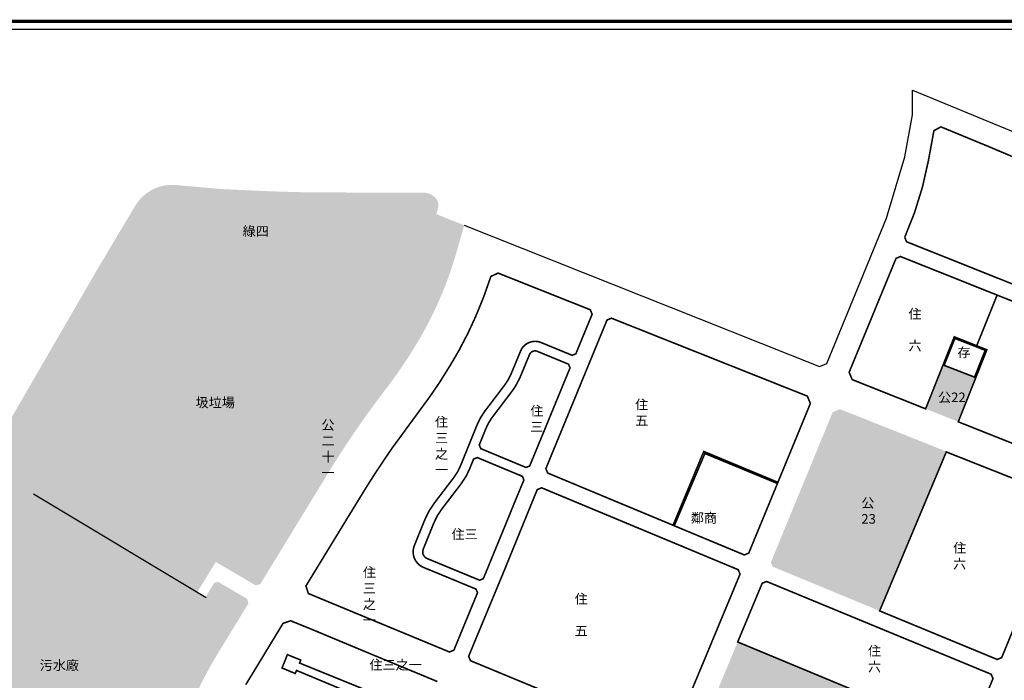
# Model space of a CAD drawing. Extents: x 294935 to 301103, y 2785475 to 2788681.
# Drawn here: x 297185 to 298419, y 2787854 to 2788681 of the extents above; entities that cross this region are included whole.
import ezdxf

# ---------------------------------------------------------------- set-up
doc = ezdxf.new("R2010")
doc.units = 0
doc.header["$MEASUREMENT"] = 0
for name, color, linetype in [('NEW使用分區', 2, 'Continuous'), ('使用分區1', 7, 'Continuous'), ('圖框', 7, 'Continuous'), ('變更後綠地', 3, 'Continuous')]:
    doc.layers.add(name, color=color, linetype=linetype)
doc.styles.add('中文標楷體', font='KAIU.TTF', dxfattribs={"height": 10})

msp = doc.modelspace()

# ---------------------------------------------------------------- hatches: boundary and pattern name
at = {"layer": 'NEW使用分區'}
for points in [[(297691.4972779696, 2788464.532), (297549.9662779561, 2788464.679), (297501.574278001, 2788466.027999999), (297439.5732779665, 2788468.829), (297377.8722779705, 2788474.23, 0.2697780222686493), (297330.0712779696, 2788448.431), (297283.0682779694, 2788369.73), (297375.1452779697, 2788374.639), (297422.2432779708, 2788377.150000002), (297680.4152779697, 2788390.913)], [(297347.3042779698, 2788330.806), (297348.5932779697, 2788330.039), (297375.1452779697, 2788374.639), (297283.0682779697, 2788369.73), (296976.8662779751, 2787840.797999932), (296914.0462779698, 2787732.728), (296959.3272779697, 2787675.312), (297059.7082779697, 2787848.301), (297091.4102779696, 2787902.932), (297092.2752779695, 2787902.431), (297203.1032779696, 2788088.589), (297317.3652779771, 2788280.112)]]:
    msp.add_hatch(color=114, dxfattribs=at).paths.add_polyline_path(points)
h = msp.add_hatch(color=114, dxfattribs=at)
edge = h.paths.add_edge_path()
edge.add_line((297741.9651892697, 2788423.632688859), (297707.0592779696, 2788437.515))
edge.add_line((297707.0592779696, 2788437.515), (297708.7782779697, 2788443.723))
edge.add_arc((297695.5858202416, 2788448.409049377), 13.99999998827923, 340.4446207869302, 400.2297069054679)
edge.add_line((297706.2742779698, 2788457.451), (297700.9512779696, 2788462.003))
edge.add_arc((297689.8887506058, 2788439.583800634), 25.00000023745059, 63.73643024661418, 86.31097858869045)
edge.add_line((297691.4972779697, 2788464.532), (297680.4152779697, 2788390.913))
edge.add_arc((297275.6580881286, 2788520.596724778), 425.0250006767548, 329.1127482194874, 342.23460279248144, ccw=False)
edge.add_arc((297157.4515226637, 2788591.305929543), 562.7660031325859, 322.51329612895415, 329.11276994153076, ccw=False)
edge.add_arc((298606.2199411808, 2787480.110856185), 1263.072002346409, 142.5114954015837, 148.5489843449486)
edge.add_line((297528.7101959297, 2788139.14320137), (297441.0991497497, 2787995.89979037))
edge.add_line((297441.0991497497, 2787995.89979037), (297480.5828314298, 2787972.68776369))
edge.add_line((297480.5828314298, 2787972.68776369), (297486.4033600496, 2787974.14428234))
edge.add_line((297486.4033600496, 2787974.14428234), (297571.3645345996, 2788113.054748139))
edge.add_arc((298606.219936923, 2787480.110858962), 1213.071997271502, 142.5126406506964, 148.5489833702706, ccw=False)
edge.add_arc((297157.4515279123, 2788591.305925832), 612.76599671466, 322.5108819243836, 329.1127880372425)
edge.add_arc((297275.6563334391, 2788520.593789818), 475.0249998576803, 329.1131862361075, 344.0875834443709)
edge.add_line((297732.4792860796, 2788390.35731094), (297741.9651892697, 2788423.632688859))
h = msp.add_hatch(color=9, dxfattribs=at)
h.paths.add_polyline_path([(297680.4152779698, 2788390.913), (297422.2432779699, 2788377.149999999), (297366.2652779697, 2788282.718), (297317.365277971, 2788280.112000003), (297203.1032779698, 2788088.589), (297407.3280707098, 2787963.68312677), (297430.7525290298, 2788001.98245606), (297441.0991497494, 2787995.899790369), (297528.7093102197, 2788139.14175324, -0.02634994848032879), (297604.0033053867, 2788248.819317208, 0.02880425878162155), (297640.4064467576, 2788302.411285122, 0.05731665567976716)])
h.paths.add_polyline_path([(297422.2432779712, 2788377.150000002), (297375.1452779708, 2788374.639000002), (297348.5932779698, 2788330.039), (297347.3042779696, 2788330.806), (297317.3652779712, 2788280.112000003), (297366.2652779696, 2788282.718)], flags=17)
h = msp.add_hatch(color=114, dxfattribs=at)
h.paths.add_polyline_path([(298382.7562779697, 2788232.356), (298341.8692779696, 2788248.612), (298320.0484209897, 2788193.72966862), (298360.9344344297, 2788177.46933099)])
h.paths.add_polyline_path([(298345.8393182497, 2788140.4254232), (298212.7992198897, 2788193.33537298), (298203.5913307696, 2788189.43476045), (298126.1654687597, 2788001.54550636), (298128.4695801697, 2787996.00555415), (298262.4497776597, 2787940.6771382), (298301.6295306997, 2788034.52689948)])
h = msp.add_hatch(color=9, dxfattribs=at)
edge = h.paths.add_edge_path()
edge.add_spline(control_points=[(296959.3305610762, 2787675.317657857), (296966.0361048141, 2787666.839968126), (296990.9705476693, 2787635.327386144), (297026.9892035706, 2787587.964861617), (297059.1191875626, 2787550.944850144), (297072.6452643645, 2787530.937485373), (297082.7137773579, 2787529.527523226), (297097.9924010549, 2787522.228642648), (297128.9870338236, 2787511.125745059), (297158.4002366857, 2787499.288772366), (297189.7752999099, 2787487.140495143), (297207.8759841198, 2787480.114855225), (297228.5494100162, 2787472.071634573), (297241.7300553484, 2787467.024403877), (297253.9679846271, 2787462.125059959), (297260.4633955344, 2787459.975413251), (297265.4854393257, 2787457.57172364), (297270.3844346685, 2787460.964531173), (297279.8133792037, 2787462.860843537), (297290.501112669, 2787467.094535202), (297303.8467529627, 2787471.567282466), (297314.4239355978, 2787475.237914899), (297328.8099184872, 2787480.169489939), (297338.0096177693, 2787483.329234299), (297345.0284642575, 2787485.738639804), (297345.6981034445, 2787485.968499762)], knot_values=[851.5462568970731, 851.5462568970731, 851.5462568970731, 851.5462568970731, 883.9859902880469, 972.1514723518965, 1029.168774920721, 1032.765974334417, 1042.960178994963, 1056.953758508946, 1084.462908918917, 1140.989178104399, 1152.386210413286, 1185.372442379149, 1199.253972721591, 1218.912736919036, 1227.784509241032, 1238.645459215972, 1239.791752948633, 1243.974367405337, 1254.075933621168, 1269.783231695276, 1277.838032416464, 1296.412519269143, 1303.32944069541, 1323.467965167368, 1325.591935924236, 1325.591935924236, 1325.591935924236, 1325.591935924236], degree=3, periodic=0)
edge.add_line((297345.6981034445, 2787485.968499762), (297338.6302779697, 2787506.208))
edge.add_arc((297774.3542019591, 2787648.930328801), 458.503000072058, 179.9643440704607, 198.1363223861194, ccw=False)
edge.add_arc((297820.8392115232, 2787648.932695987), 504.9880001315277, 148.5487611714798, 179.9678948396422, ccw=False)
edge.add_line((297390.0417636696, 2787912.42166957), (297417.5651807899, 2787957.42201048))
edge.add_line((297417.5651807899, 2787957.42201048), (297407.3280707096, 2787963.68312677))
edge.add_line((297407.3280707096, 2787963.68312677), (297203.1032779695, 2788088.589))
edge.add_line((297203.1032779695, 2788088.589), (297092.2752779695, 2787902.431))
edge.add_line((297092.2752779695, 2787902.431), (297091.4102779696, 2787902.932))
edge.add_line((297091.4102779696, 2787902.932), (297059.7082779696, 2787848.301))
edge.add_line((297059.7082779696, 2787848.301), (297098.0082779697, 2787799.736))
edge.add_line((297098.0082779697, 2787799.736), (296997.5399340145, 2787626.597462846))
h = msp.add_hatch(color=114, dxfattribs=at)
edge = h.paths.add_edge_path()
edge.add_line((297471.5385576496, 2787949.84042401), (297470.0820333796, 2787955.66095123))
edge.add_line((297470.0820333796, 2787955.66095123), (297433.6836378996, 2787977.05917172))
edge.add_line((297433.6836378996, 2787977.05917172), (297428.8332018297, 2787975.84538841))
edge.add_line((297428.8332018297, 2787975.84538841), (297417.5651807897, 2787957.42201048))
edge.add_line((297417.5651807897, 2787957.42201048), (297390.0417636696, 2787912.42166957))
edge.add_arc((297820.8392115231, 2787648.932695987), 504.988000131639, 148.5487611714763, 179.9678949234895)
edge.add_arc((297774.354201959, 2787648.930328801), 458.5030000720635, 179.9643441628087, 198.1363223861193)
edge.add_line((297338.6302779696, 2787506.208), (297380.4502779696, 2787524.713))
edge.add_line((297380.4502779696, 2787524.713), (297383.5052779696, 2787530.145))
edge.add_arc((297774.3542068421, 2787648.938164527), 408.5030001590815, 179.9651613420033, 196.9059290560605, ccw=False)
edge.add_arc((297820.8392113746, 2787648.932696013), 454.9879999944929, 148.5487245934498, 179.9680320822683, ccw=False)
edge.add_line((297432.6961414097, 2787886.33328021), (297471.5385576496, 2787949.84042401))
h = msp.add_hatch(color=204, dxfattribs=at)
h.paths.add_polyline_path([(298244.6862779697, 2787835.271), (298153.3481342705, 2787873.207214859), (298107.8173238456, 2787892.117897044), (298084.5977605997, 2787901.76186729), (298029.6568005997, 2787770.0920257), (298033.4735987296, 2787760.84907963), (298187.4349487497, 2787697.15338102)])
h.paths.add_polyline_path([(298373.8246430196, 2787781.63491146), (298339.8608981404, 2787795.741350136), (298301.3722001913, 2787811.727174413), (298267.6720073897, 2787825.72414986), (298244.6862779697, 2787835.271), (298187.4349487497, 2787697.15338102), (298312.9281655397, 2787645.23529825), (298318.4695566097, 2787647.53594708)])

# ---------------------------------------------------------------- linework, layer by layer
at = {"layer": 'NEW使用分區', "color": 2, "const_width": 2}
for points in [[(298330.4267042197, 2788542.0625002), (298339.2177267194, 2788546.82883248), (298398.2240782195, 2788522.491085992), (298453.4882799247, 2788499.121035509), (298505.9906287842, 2788477.456100121), (298543.0924574272, 2788461.711617244), (298580.3804746215, 2788446.32482978), (298656.618277971, 2788414.314999999), (298601.6462779698, 2788281.12), (298296.1888071396, 2788402.9406941), (298293.8511091096, 2788408.46655765, 0.05829298559626374), (298323.4392672997, 2788504.02103946), (298330.4267042197, 2788542.0625002)], [(297872.6509311897, 2788249.6261425), (297874.5750115197, 2788245.0111761), (297856.5904096704, 2788201.324380154), (297838.0342138478, 2788156.249112586), (297824.0148637697, 2788122.19439782), (297819.39584261, 2788120.28007196), (297762.7531169491, 2788143.86036244), (297760.8238578697, 2788148.4731663), (297769.1770594078, 2788169.143038853), (297772.3270238034, 2788175.768926074), (297776.2440609595, 2788181.972270096), (297789.7097272812, 2788199.749149344), (297802.2156245515, 2788216.226355214), (297806.3429315644, 2788222.242337682), (297811.8791272179, 2788233.044265921), (297817.8139551897, 2788247.326242235), (297823.7487837397, 2788261.60821994, -0.4131641069771619), (297833.5920606997, 2788265.69299248), (297872.6509311897, 2788249.6261425)], [(297753.6776600596, 2788130.79064509), (297758.2904879205, 2788132.719846779), (297785.9702032593, 2788121.196818519), (297814.8405990495, 2788109.1781116), (297816.7549281796, 2788104.55909179), (297804.52531165, 2788075.182065466), (297792.722850072, 2788046.182271301), (297777.7572105377, 2788009.828925217), (297765.8932727835, 2787981.009987401), (297761.2773114704, 2787979.08869186), (297732.3801129298, 2787991.01759908), (297695.5908785196, 2788006.20437795, -0.4123850328176957), (297690.6333690607, 2788018.027919691), (297699.7330507097, 2788040.467931368), (297703.8648522397, 2788050.65704327), (297708.2855805999, 2788059.75964629), (297713.8803857397, 2788068.19163161), (297729.1751694761, 2788088.199419129), (297738.3800734997, 2788100.24076388), (297744.4416543487, 2788109.489692933), (297748.5036345297, 2788117.9885131), (297753.6776600596, 2788130.79064509)]]:
    msp.add_lwpolyline(points, format="xyb", close=True, dxfattribs=at)
for points in [[(298282.9974265397, 2788382.12824301), (298288.5232864997, 2788384.46594952), (298409.6148120099, 2788336.17315622), (298384.0652779696, 2788272.729), (298355.9080668349, 2788283.923468937), (298320.0394736002, 2788193.73322699), (298228.1216775699, 2788230.28886722), (298224.2210766598, 2788239.496761248), (298282.9974265397, 2788382.12824301)], [(298409.6148120099, 2788336.17315622), (298571.4714712396, 2788271.62272501), (298573.8075065096, 2788266.09615834), (298513.9717066397, 2788121.14267447), (298508.4462626997, 2788118.80398481), (298360.9344344297, 2788177.46933099), (298396.7962779697, 2788267.667), (298384.065302343, 2788272.728990308)], [(297920.8585796597, 2788304.90186236), (297926.382900239, 2788307.24320429), (298100.3312862811, 2788238.063881629), (298130.0646407884, 2788226.238918075), (298171.7789444999, 2788209.64912761), (298175.6795529798, 2788200.44123678), (298134.9853774097, 2788101.68872573), (298042.0972779698, 2788140.357), (298003.6168816485, 2788047.922102621), (297846.5622050498, 2788113.30353721), (297844.2650107598, 2788118.846361259), (297880.7681265796, 2788207.51706302), (297920.8585796597, 2788304.90186236)], [(297833.4212779697, 2788092.506), (297838.9641098797, 2788094.80277726), (297891.2648680883, 2788073.030113905), (297996.3553705597, 2788029.28122363), (298085.2580500302, 2787992.27128003), (298087.542012698, 2787986.722990647), (298077.6715214385, 2787963.012791838), (298060.7207430288, 2787922.294825986), (298044.3785997074, 2787882.940036189), (298001.9292779697, 2787781.546000001), (297992.6858059173, 2787777.731256169), (297943.9115559644, 2787797.929634075), (297911.2849881442, 2787811.543488566), (297884.3685037927, 2787822.587585158), (297856.902841314, 2787834.047985606), (297822.678156021, 2787848.134773657), (297749.8242779697, 2787878.305), (297747.5223296297, 2787883.84618536), (297790.8610824602, 2787988.213615901), (297833.4212779697, 2788092.506)], [(298115.2580498497, 2787975.24138836), (298120.8030811791, 2787977.53324951), (298402.1416225997, 2787861.3517829), (298404.4440522796, 2787855.81113153), (298373.6636168383, 2787781.701791775), (298084.5977605997, 2787901.76186729)]]:
    msp.add_lwpolyline(points, close=True, dxfattribs=at)
msp.add_lwpolyline([(297680.9125229769, 2788025.988873378), (297679.5129093527, 2788022.537395921, 0.4123847602688882), (297691.0120167293, 2787995.112307589), (297716.3709158502, 2787984.672751476), (297756.71236845, 2787967.99087577), (297758.6335757197, 2787963.37471258), (297743.9271370492, 2787927.651058179), (297729.0474891398, 2787891.50665831), (297723.5067969199, 2787889.204328945), (297590.3294206299, 2787944.35624713), (297546.7450006659, 2787962.405591781), (297543.6504012397, 2787971.91471657), (297584.6844754101, 2788039.0049185), (297603.2125699098, 2788069.29812303), (297620.4685257521, 2788097.387641453), (297631.3662829521, 2788114.458416822), (297650.8289580748, 2788143.409093814), (297685.8747063712, 2788191.240601851), (297698.9942352286, 2788209.078478186), (297711.4608651681, 2788227.378953674), (297726.2071123571, 2788251.047418775), (297726.2071229598, 2788251.047436446), (297735.4089374563, 2788266.87700844), (297746.7123276847, 2788288.504375436), (297756.7209794935, 2788310.289119957), (297766.6426825651, 2788334.627023564), (297775.3340159496, 2788359.43094121), (297784.3656303833, 2788363.723042269), (297899.9119811867, 2788317.770647157), (297902.2536048797, 2788312.246221661), (297881.8348916396, 2788262.64636646), (297877.2199273299, 2788260.72228113), (297844.5360999349, 2788274.177193377), (297838.1565259459, 2788276.790994888, 0.4123546891798281), (297812.6674594997, 2788266.21302754), (297800.7978023996, 2788237.64907212), (297797.1803019389, 2788230.304891709), (297792.6569927896, 2788223.48118525), (297780.1511110896, 2788207.003999895), (297767.6452293897, 2788190.52681454), (297762.2876404987, 2788182.401482658), (297758.0512127897, 2788173.639208), (297747.7145663396, 2788148.06210841), (297737.174082845, 2788121.986668037), (297733.6151598698, 2788114.719920371), (297728.8465635597, 2788107.52857482), (297716.5967196797, 2788091.504008685), (297704.3468757996, 2788075.47944255), (297697.8655799526, 2788065.711418005), (297692.7443916597, 2788055.16651735), (297680.9125229769, 2788025.988873378), (297680.9116853079, 2788025.987891776)], format="xyb", dxfattribs=at)
at = {"layer": 'NEW使用分區', "color": 3, "const_width": 2}
msp.add_lwpolyline([(298343.2302401789, 2788248.160837743), (298381.3561484932, 2788233.439009001), (298394.6586553659, 2788267.038013642), (298356.7702829632, 2788281.878562226)], close=True, dxfattribs=at)
at = {"layer": 'NEW使用分區', "color": 1, "const_width": 2}
msp.add_lwpolyline([(298092.9133916297, 2788010.74820845), (298005.142316149, 2788047.253187825), (298043.5060845983, 2788137.788154778), (298134.4205895172, 2788100.258977004), (298098.4566192896, 2788013.04442863), (298092.9133916297, 2788010.74820845)], close=True, dxfattribs=at)
at = {"layer": 'NEW使用分區', "color": 2, "const_width": 2}
for points in [[(298345.9469011626, 2788139.738180692), (298493.6127611795, 2788081.275531972), (298495.2719357103, 2788076.299992164), (298415.31299105, 2787882.14128775), (298409.7723366989, 2787879.838865251), (298262.4497776597, 2787940.6771382), (298345.9469011626, 2788139.738180692)], [(297468.2167998577, 2787848.112608624), (297515.0749076097, 2787925.19405453), (297515.0749076097, 2787925.19405453), (297524.5840293792, 2787928.288663153), (297552.5436315351, 2787916.923925129), (297623.7952519997, 2787887.20293684), (297666.9213647667, 2787869.343388102), (297708.2926438192, 2787852.21055773)], [(297650.8083447642, 2787828.576164369), (297535.6588305482, 2787875.383899271), (297537.1654656132, 2787879.089923716), (297520.4902779697, 2787885.869), (297513.7122779698, 2787869.194), (297530.3187920005, 2787862.251188382), (297531.8932779698, 2787866.121), (297598.3057797414, 2787838.355420027)]]:
    msp.add_lwpolyline(points, dxfattribs=at)
at = {"layer": 'NEW使用分區', "color": 7}
msp.add_lwpolyline([(297202.3875518396, 2788087.074166573), (297418.7570434019, 2787957.30351771)], dxfattribs=at)
at = {"layer": '圖框', "const_width": 4}
msp.add_lwpolyline([(296837.2407374667, 2788679.031484035), (301100.5617274457, 2788679.031484035), (301100.5617274457, 2785476.98407962), (296837.2407374667, 2785476.98407962)], close=True, dxfattribs=at)
at = {"layer": '圖框'}
msp.add_lwpolyline([(296847.2407367845, 2788669.031482662), (301090.5617267636, 2788669.031482662), (301090.5617267636, 2785486.984078247), (296847.2407367845, 2785486.984078247)], close=True, dxfattribs=at)
at = {"layer": '變更後綠地', "color": 0}
msp.add_lwpolyline([(297741.9651892697, 2788423.632688859), (297964.5332921547, 2788335.1176565), (298187.1013950396, 2788246.60262414), (298196.3092907902, 2788250.503221001), (298271.228963643, 2788432.309181932), (298293.9328839197, 2788509.440757139), (298303.5365517856, 2788561.725673368), (298303.5365517856, 2788592.9385096), (298563.1371089792, 2788485.85240945), (298817.1916210387, 2788379.785004161), (298838.9596471204, 2788370.69688356), (298996.7033829794, 2788333.8486979), (299162.7191132497, 2788295.16330177), (299328.7348435197, 2788256.47790564), (299285.4979359797, 2787947.24784416), (299250.9339241698, 2787690.746841391), (299220.5449290012, 2787465.229093599), (299226.6048186293, 2787457.27436247), (299569.5872779697, 2787410.7455)], dxfattribs=at)

# ---------------------------------------------------------------- texts
at = {"layer": '使用分區1', "char_height": 12, "attachment_point": 1, "style": '中文標楷體'}
for s, insert in [('綠四', (297464.4508173728, 2788422.181652837)), ('住\\P\\P六', (298298.612598266, 2788318.639037492)), ('存', (298359.7915169653, 2788270.45612948)), ('圾垃場', (297405.568196897, 2788207.630047836)), ('住\\P五', (297956.1186874837, 2788204.962409297)), ('公22', (298335.6969093686, 2788214.094249554)), ('住\\P三', (297824.711003669, 2788197.089502564)), ('住\\P三\\P之\\P一', (297705.450152896, 2788183.254455117)), ('公\\P二\\P十\\P一', (297563.1883435246, 2788179.575264085)), ('公\\P23', (298239.5754914644, 2788081.893293219)), ('鄰商 ', (298025.8843594116, 2788062.995600997)), ('住三', (297726.1232376096, 2788042.616058588)), ('住 \\P六', (298354.5336269686, 2788025.51807267)), ('住\\P三\\P之\\P一', (297615.0627613825, 2787994.951693173)), ('住\\P\\P五', (297880.4346046601, 2787961.745929778)), ('住\\P六', (298247.7782580233, 2787896.563995461)), ('污水廠', (297210.1524715007, 2787878.589749211)), ('住三之一', (297623.2725595796, 2787879.071467794))]:
    msp.add_mtext(s, dxfattribs=dict(at, insert=insert))

doc.saveas('drawing.dxf')
